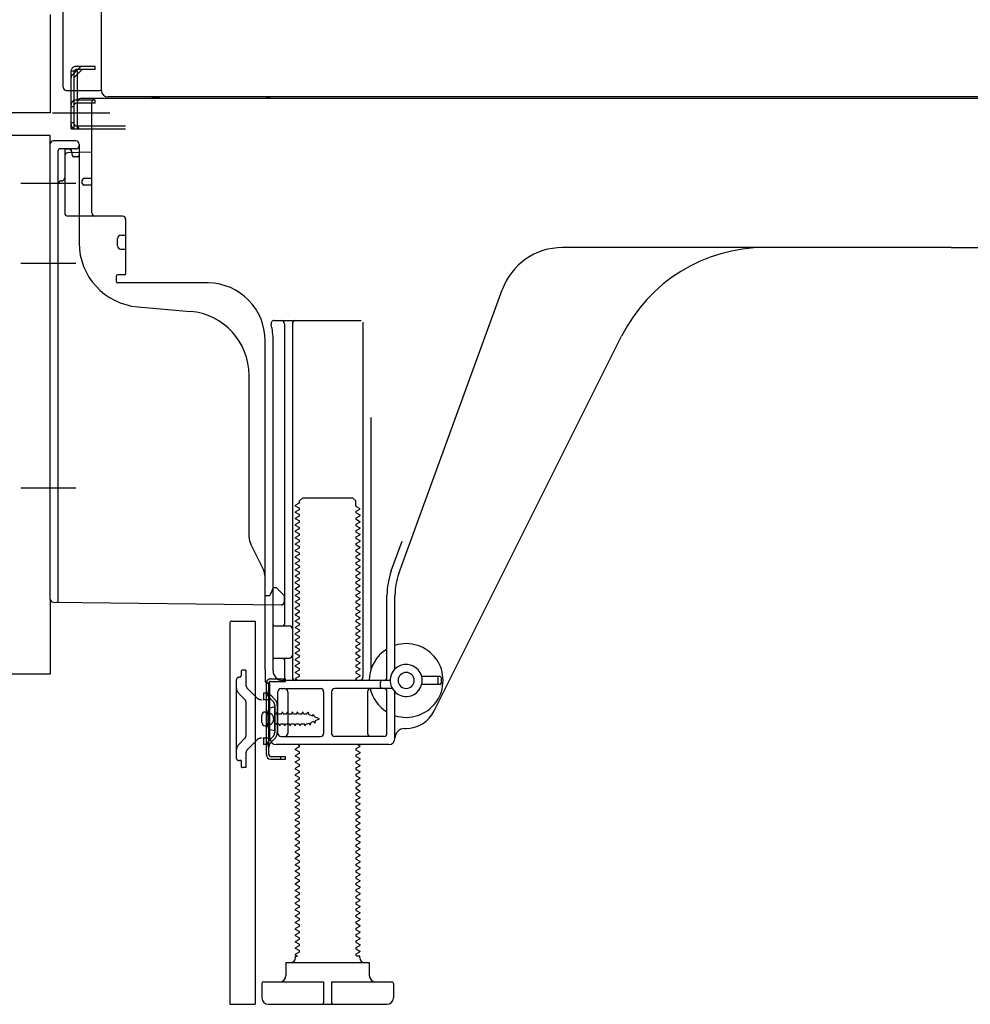
# Model space of a CAD drawing. Extents: x 27948 to 54421, y -33073 to -24203.
# Drawn here: x 36388 to 36684, y -31025 to -30718 of the extents above; entities that cross this region are included whole.
import ezdxf

# ---------------------------------------------------------------- set-up
doc = ezdxf.new("R2010")
doc.units = 0
doc.header["$LTSCALE"] = 50
doc.header["$MEASUREMENT"] = 0
for name, pattern in [('CENTERLINE', [30, 24, -1.5, 3, -1.5]), ('HIDDENNEW0', [4.5, 3, -1.5]), ('PHANTOM', [2.5, 1.25, -0.25, 0.25, -0.25, 0.25, -0.25])]:
    doc.linetypes.add(name, pattern=pattern)
doc.layers.add('150-機器', color=8, linetype='CONTINUOUS')

msp = doc.modelspace()

# ---------------------------------------------------------------- linework, layer by layer
at = {"layer": '150-機器', "color": 13, "linetype": 'Continuous'}
for p, q in [((36413.34, -30739.89), (36413.34, -30213.39)), ((36401.37, -30738.88), (36401.37, -30587.34)), ((36402.37, -30739.88), (36412.87, -30739.88)), ((36403.87, -30751.88), (36403.87, -30739.88)), ((36404.87, -30751.88), (36404.87, -30739.88)), ((36405.87, -30751.88), (36405.87, -30739.88)), ((36947.5, -30741.89), (36415.34, -30741.89)), ((36411.37, -30742.88), (36405.87, -30742.88)), ((36405.87, -30750.88), (36405.87, -30743.38)), ((36411.37, -30743.88), (36405.87, -30743.88)), ((36411.37, -30742.38), (36406.87, -30742.38)), ((36410.37, -30778.08), (36410.37, -30743.38)), ((36945.37, -30742.38), (36411.37, -30742.38)), ((36411.37, -30743.88), (36411.37, -30742.88)), ((36403.87, -30749.88), (36404.87, -30749.88)), ((36405.87, -30750.88), (36420.87, -30750.88)), ((36403.87, -30751.88), (36405.87, -30751.88)), ((36405.37, -30751.88), (36420.87, -30751.88)), ((36406.87, -30751.88), (36410.37, -30751.88)), ((36397.37, -30898.49), (36397.37, -30756.58)), ((36405.37, -30755.58), (36398.37, -30755.58)), ((36406.37, -30756.58), (36406.37, -30787.43)), ((36401.88, -30760.31), (36401.88, -30778.08)), ((36410.37, -30759.08), (36402.85, -30759.31)), ((36404.01, -30758.92), (36404.08, -30759.29)), ((36407.37, -30768.88), (36407.37, -30767.88)), ((36410.37, -30767.38), (36407.87, -30767.38)), ((36410.37, -30769.38), (36407.87, -30769.38)), ((36401.87, -30775.26), (36401.87, -30778.38)), ((36419.88, -30779.08), (36402.88, -30779.08)), ((36420.88, -30779.95), (36420.88, -30797.08)), ((36419.38, -30785.05), (36420.88, -30785.05)), ((36418.38, -30788.35), (36418.38, -30786.05)), ((36419.38, -30789.35), (36420.88, -30789.35)), ((36678.37, -30788.88), (36557.1, -30788.88)), ((36678.37, -30788.88), (36799.65, -30788.88)), ((36420.58, -30797.38), (36418.38, -30797.38)), ((36417.88, -30797.88), (36417.88, -30799.38)), ((36446.65, -30799.88), (36418.38, -30799.88)), ((36506.08, -30890.57), (36538.3, -30802.04)), ((36424.64, -30807.35), (36441.11, -30808.78)), ((36467.22, -30811.63), (36494.38, -30811.63)), ((36470.38, -30812.64), (36470.38, -30906.38)), ((36472.88, -30812.64), (36472.88, -30922.88)), ((36494.88, -30812.13), (36494.88, -30922.88)), ((36464.37, -30920.47), (36464.37, -30817.88)), ((36466.87, -30920.88), (36466.87, -30817.88)), ((36517.14, -30933.36), (36575.56, -30816.52)), ((36459.37, -30879.15), (36459.37, -30828.71)), ((36497.38, -30841.86), (36497.38, -30920.53)), ((36475.1, -30867.88), (36476.1, -30866.88)), ((36475.1, -30868.38), (36475.1, -30867.88)), ((36476.1, -30866.88), (36491.65, -30866.88)), ((36492.65, -30867.88), (36491.65, -30866.88)), ((36492.65, -30869.38), (36492.65, -30867.88)), ((36474.96, -30868.63), (36473.87, -30869.26)), ((36473.87, -30869.51), (36473.87, -30869.26)), ((36474.96, -30870.13), (36473.87, -30869.51)), ((36474.96, -30870.63), (36473.87, -30871.26)), ((36492.79, -30869.63), (36493.87, -30870.26)), ((36492.79, -30871.13), (36493.87, -30870.51)), ((36493.87, -30870.51), (36493.87, -30870.26)), ((36473.87, -30871.51), (36473.87, -30871.26)), ((36474.96, -30872.13), (36473.87, -30871.51)), ((36474.96, -30872.63), (36473.87, -30873.26)), ((36473.87, -30873.51), (36473.87, -30873.26)), ((36474.96, -30874.13), (36473.87, -30873.51)), ((36492.79, -30871.63), (36493.87, -30872.26)), ((36492.79, -30873.13), (36493.87, -30872.51)), ((36492.79, -30873.63), (36493.87, -30874.26)), ((36493.87, -30872.26), (36493.87, -30872.51)), ((36474.96, -30874.63), (36473.87, -30875.26)), ((36473.87, -30875.51), (36473.87, -30875.26)), ((36474.96, -30876.13), (36473.87, -30875.51)), ((36474.96, -30876.63), (36473.87, -30877.26)), ((36492.79, -30875.13), (36493.87, -30874.51)), ((36492.79, -30875.63), (36493.87, -30876.26)), ((36492.79, -30877.13), (36493.87, -30876.51)), ((36493.87, -30874.26), (36493.87, -30874.51)), ((36493.87, -30876.26), (36493.87, -30876.51)), ((36473.87, -30877.51), (36473.87, -30877.26)), ((36474.96, -30878.13), (36473.87, -30877.51)), ((36474.96, -30878.63), (36473.87, -30879.26)), ((36473.87, -30879.51), (36473.87, -30879.26)), ((36474.96, -30880.13), (36473.87, -30879.51)), ((36492.79, -30877.63), (36493.87, -30878.26)), ((36492.79, -30879.13), (36493.87, -30878.51)), ((36492.79, -30879.63), (36493.87, -30880.26)), ((36493.87, -30878.26), (36493.87, -30878.51)), ((36493.87, -30880.26), (36493.87, -30880.51)), ((36463.85, -30889.28), (36459.9, -30881.39)), ((36474.96, -30880.63), (36473.87, -30881.26)), ((36473.87, -30881.51), (36473.87, -30881.26)), ((36474.96, -30882.13), (36473.87, -30881.51)), ((36474.96, -30882.63), (36473.87, -30883.26)), ((36473.87, -30883.51), (36473.87, -30883.26)), ((36492.79, -30881.13), (36493.87, -30880.51)), ((36492.79, -30881.63), (36493.87, -30882.26)), ((36492.79, -30883.13), (36493.87, -30882.51)), ((36493.87, -30882.26), (36493.87, -30882.51)), ((36503.73, -30889.72), (36507.12, -30880.39)), ((36474.96, -30884.13), (36473.87, -30883.51)), ((36474.96, -30884.63), (36473.87, -30885.26)), ((36473.87, -30885.51), (36473.87, -30885.26)), ((36474.96, -30886.13), (36473.87, -30885.51)), ((36492.79, -30883.63), (36493.87, -30884.26)), ((36492.79, -30885.13), (36493.87, -30884.51)), ((36492.79, -30885.63), (36493.87, -30886.26)), ((36493.87, -30884.26), (36493.87, -30884.51)), ((36493.87, -30886.26), (36493.87, -30886.51)), ((36474.96, -30886.63), (36473.87, -30887.26)), ((36473.87, -30887.51), (36473.87, -30887.26)), ((36474.96, -30888.13), (36473.87, -30887.51)), ((36474.96, -30888.63), (36473.87, -30889.26)), ((36473.87, -30889.51), (36473.87, -30889.26)), ((36474.96, -30890.13), (36473.87, -30889.51)), ((36492.79, -30887.13), (36493.87, -30886.51)), ((36492.79, -30887.63), (36493.87, -30888.26)), ((36492.79, -30889.13), (36493.87, -30888.51)), ((36493.87, -30888.26), (36493.87, -30888.51)), ((36464.37, -30897.38), (36464.37, -30891.52)), ((36474.96, -30890.63), (36473.87, -30891.26)), ((36473.87, -30891.51), (36473.87, -30891.26)), ((36474.96, -30892.13), (36473.87, -30891.51)), ((36492.79, -30889.63), (36493.87, -30890.26)), ((36492.79, -30891.13), (36493.87, -30890.51)), ((36492.79, -30891.63), (36493.87, -30892.26)), ((36492.79, -30893.13), (36493.87, -30892.51)), ((36493.87, -30890.26), (36493.87, -30890.51)), ((36493.87, -30892.26), (36493.87, -30892.51)), ((36466.87, -30894.88), (36466.33, -30896.24)), ((36466.87, -30894.88), (36467.87, -30894.88)), ((36467.87, -30894.88), (36470.37, -30897.38)), ((36474.96, -30892.63), (36473.87, -30893.26)), ((36473.87, -30893.51), (36473.87, -30893.26)), ((36474.96, -30894.13), (36473.87, -30893.51)), ((36474.96, -30894.63), (36473.87, -30895.26)), ((36473.87, -30895.51), (36473.87, -30895.26)), ((36474.96, -30896.13), (36473.87, -30895.51)), ((36492.79, -30893.63), (36493.87, -30894.26)), ((36492.79, -30895.13), (36493.87, -30894.51)), ((36492.79, -30895.63), (36493.87, -30896.26)), ((36493.87, -30894.26), (36493.87, -30894.51)), ((36464.37, -30897.38), (36465.87, -30897.38)), ((36466.33, -30896.24), (36465.87, -30897.38)), ((36470.37, -30897.38), (36470.37, -30899.32)), ((36474.96, -30896.63), (36473.87, -30897.26)), ((36473.87, -30897.51), (36473.87, -30897.26)), ((36474.96, -30898.13), (36473.87, -30897.51)), ((36474.96, -30898.63), (36473.87, -30899.26)), ((36492.79, -30897.13), (36493.87, -30896.51)), ((36492.79, -30897.63), (36493.87, -30898.26)), ((36492.79, -30899.13), (36493.87, -30898.51)), ((36493.87, -30896.26), (36493.87, -30896.51)), ((36493.87, -30898.26), (36493.87, -30898.51)), ((36502.38, -30922.88), (36502.38, -30897.41)), ((36504.88, -30920.31), (36504.88, -30897.41)), ((36398.36, -30899.49), (36469.36, -30900.32)), ((36473.87, -30899.51), (36473.87, -30899.26)), ((36474.96, -30900.13), (36473.87, -30899.51)), ((36474.96, -30900.63), (36473.87, -30901.26)), ((36473.87, -30901.51), (36473.87, -30901.26)), ((36474.96, -30902.13), (36473.87, -30901.51)), ((36492.79, -30899.63), (36493.87, -30900.26)), ((36492.79, -30901.13), (36493.87, -30900.51)), ((36492.79, -30901.63), (36493.87, -30902.26)), ((36493.87, -30900.26), (36493.87, -30900.51)), ((36474.96, -30902.63), (36473.87, -30903.26)), ((36473.87, -30903.51), (36473.87, -30903.26)), ((36474.96, -30904.13), (36473.87, -30903.51)), ((36474.96, -30904.63), (36473.87, -30905.26)), ((36492.79, -30903.13), (36493.87, -30902.51)), ((36492.79, -30903.63), (36493.87, -30904.26)), ((36492.79, -30905.13), (36493.87, -30904.51)), ((36493.87, -30902.26), (36493.87, -30902.51)), ((36493.87, -30904.26), (36493.87, -30904.51)), ((36453.37, -30905.88), (36453.37, -31024.88)), ((36453.87, -30905.38), (36461.27, -30905.38)), ((36461.27, -30905.38), (36461.27, -31024.88)), ((36467.37, -30906.88), (36471.88, -30906.88)), ((36473.87, -30905.51), (36473.87, -30905.26)), ((36474.96, -30906.13), (36473.87, -30905.51)), ((36474.96, -30906.63), (36473.87, -30907.26)), ((36473.87, -30907.51), (36473.87, -30907.26)), ((36474.96, -30908.13), (36473.87, -30907.51)), ((36492.79, -30905.63), (36493.87, -30906.26)), ((36492.79, -30907.13), (36493.87, -30906.51)), ((36492.79, -30907.63), (36493.87, -30908.26)), ((36493.87, -30906.26), (36493.87, -30906.51)), ((36466.87, -30913.88), (36466.87, -30909.88)), ((36474.96, -30908.63), (36473.87, -30909.26)), ((36473.87, -30909.51), (36473.87, -30909.26)), ((36474.96, -30910.13), (36473.87, -30909.51)), ((36474.96, -30910.63), (36473.87, -30911.26)), ((36492.79, -30909.13), (36493.87, -30908.51)), ((36492.79, -30909.63), (36493.87, -30910.26)), ((36492.79, -30911.13), (36493.87, -30910.51)), ((36493.87, -30908.26), (36493.87, -30908.51)), ((36493.87, -30910.26), (36493.87, -30910.51)), ((36473.87, -30911.51), (36473.87, -30911.26)), ((36474.96, -30912.13), (36473.87, -30911.51)), ((36474.96, -30912.63), (36473.87, -30913.26)), ((36473.87, -30913.51), (36473.87, -30913.26)), ((36474.96, -30914.13), (36473.87, -30913.51)), ((36492.79, -30911.63), (36493.87, -30912.26)), ((36492.79, -30913.13), (36493.87, -30912.51)), ((36492.79, -30913.63), (36493.87, -30914.26)), ((36493.87, -30912.26), (36493.87, -30912.51)), ((36467.37, -30916.88), (36471.88, -30916.88)), ((36474.96, -30914.63), (36473.87, -30915.26)), ((36473.87, -30915.51), (36473.87, -30915.26)), ((36474.96, -30916.13), (36473.87, -30915.51)), ((36474.96, -30916.63), (36473.87, -30917.26)), ((36492.79, -30915.13), (36493.87, -30914.51)), ((36492.79, -30915.63), (36493.87, -30916.26)), ((36492.79, -30917.13), (36493.87, -30916.51)), ((36493.87, -30914.26), (36493.87, -30914.51)), ((36493.87, -30916.26), (36493.87, -30916.51)), ((36470.38, -30917.38), (36470.38, -30923.38)), ((36473.87, -30917.51), (36473.87, -30917.26)), ((36474.96, -30918.13), (36473.87, -30917.51)), ((36474.96, -30918.63), (36473.87, -30919.26)), ((36473.87, -30919.51), (36473.87, -30919.26)), ((36474.96, -30920.13), (36473.87, -30919.51)), ((36492.79, -30917.63), (36493.87, -30918.26)), ((36492.79, -30919.13), (36493.87, -30918.51)), ((36492.79, -30919.63), (36493.87, -30920.26)), ((36493.87, -30918.26), (36493.87, -30918.51)), ((36464.37, -30920.47), (36464.37, -30924.08)), ((36474.96, -30920.63), (36473.87, -30921.26)), ((36473.87, -30921.51), (36473.87, -30921.26)), ((36474.96, -30922.13), (36473.87, -30921.51)), ((36474.96, -30922.63), (36473.87, -30923.26)), ((36473.87, -30923.51), (36473.87, -30923.26)), ((36492.79, -30921.13), (36493.87, -30920.51)), ((36492.79, -30921.63), (36493.87, -30922.26)), ((36492.79, -30923.13), (36493.87, -30922.51)), ((36493.87, -30920.26), (36493.87, -30920.51)), ((36493.87, -30922.26), (36493.87, -30922.51)), ((36518.87, -30922.63), (36513.22, -30922.63)), ((36518.37, -30924.63), (36518.37, -30923.13)), ((36519.37, -30924.63), (36519.37, -30923.13)), ((36464.77, -30947.08), (36464.77, -30924.68)), ((36464.77, -30924.68), (36465.57, -30924.68)), ((36464.87, -30924.58), (36465.37, -30924.58)), ((36465.57, -30927.04), (36465.57, -30924.68)), ((36465.87, -30941.88), (36465.87, -30925.08)), ((36469.37, -30926.38), (36481.63, -30926.38)), ((36503.37, -30923.88), (36469.87, -30923.88)), ((36474.52, -30923.88), (36473.87, -30923.51)), ((36504.04, -30926.38), (36486.13, -30926.38)), ((36492.79, -30923.63), (36493.23, -30923.88)), ((36500.37, -30925.88), (36500.37, -30924.38)), ((36518.87, -30925.13), (36513.22, -30925.13)), ((36465.57, -30944.73), (36465.57, -30927.04)), ((36468.37, -30940.38), (36468.37, -30927.38)), ((36471.45, -30927.38), (36471.45, -30940.38)), ((36482.63, -30927.38), (36482.63, -30940.38)), ((36485.13, -30927.38), (36485.13, -30940.38)), ((36496.31, -30927.38), (36496.31, -30940.38)), ((36502.38, -30940.38), (36502.38, -30927.38)), ((36504.88, -30941.88), (36504.88, -30927.46)), ((36467.37, -30932.13), (36465.42, -30932.63)), ((36467.37, -30939.63), (36467.37, -30932.13)), ((36463.37, -30937.03), (36463.37, -30934.73)), ((36464.37, -30933.73), (36465.87, -30933.73)), ((36464.37, -30938.03), (36465.87, -30938.03)), ((36467.37, -30939.63), (36465.42, -30939.13)), ((36469.37, -30941.38), (36481.63, -30941.38)), ((36501.38, -30941.38), (36486.13, -30941.38)), ((36507.88, -30938.88), (36508.37, -30938.88)), ((36465.57, -30947.08), (36465.57, -30944.73)), ((36502.88, -30943.88), (36467.87, -30943.88)), ((36474.96, -30944.63), (36473.87, -30945.26)), ((36474.96, -30944.13), (36474.52, -30943.88)), ((36492.79, -30945.13), (36493.87, -30944.51)), ((36493.23, -30943.88), (36493.87, -30944.26)), ((36493.87, -30944.26), (36493.87, -30944.51)), ((36466.07, -30947.58), (36470.77, -30947.58)), ((36469.27, -30948.38), (36469.27, -30947.58)), ((36470.77, -30948.38), (36470.77, -30947.58)), ((36473.87, -30945.51), (36473.87, -30945.26)), ((36474.96, -30946.13), (36473.87, -30945.51)), ((36474.96, -30946.63), (36473.87, -30947.26)), ((36473.87, -30947.51), (36473.87, -30947.26)), ((36474.96, -30948.13), (36473.87, -30947.51)), ((36492.79, -30945.63), (36493.87, -30946.26)), ((36492.79, -30947.13), (36493.87, -30946.51)), ((36492.79, -30947.63), (36493.87, -30948.26)), ((36493.87, -30946.26), (36493.87, -30946.51)), ((36466.07, -30948.38), (36470.77, -30948.38)), ((36474.96, -30948.63), (36473.87, -30949.26)), ((36473.87, -30949.51), (36473.87, -30949.26)), ((36474.96, -30950.13), (36473.87, -30949.51)), ((36474.96, -30950.63), (36473.87, -30951.26)), ((36492.79, -30949.13), (36493.87, -30948.51)), ((36492.79, -30949.63), (36493.87, -30950.26)), ((36492.79, -30951.13), (36493.87, -30950.51)), ((36493.87, -30948.26), (36493.87, -30948.51)), ((36493.87, -30950.26), (36493.87, -30950.51)), ((36473.87, -30951.51), (36473.87, -30951.26)), ((36474.96, -30952.13), (36473.87, -30951.51)), ((36474.96, -30952.63), (36473.87, -30953.26)), ((36473.87, -30953.51), (36473.87, -30953.26)), ((36474.96, -30954.13), (36473.87, -30953.51)), ((36492.79, -30951.63), (36493.87, -30952.26)), ((36492.79, -30953.13), (36493.87, -30952.51)), ((36492.79, -30953.63), (36493.87, -30954.26)), ((36493.87, -30952.26), (36493.87, -30952.51)), ((36474.96, -30954.63), (36473.87, -30955.26)), ((36473.87, -30955.51), (36473.87, -30955.26)), ((36474.96, -30956.13), (36473.87, -30955.51)), ((36474.96, -30956.63), (36473.87, -30957.26)), ((36492.79, -30955.13), (36493.87, -30954.51)), ((36492.79, -30955.63), (36493.87, -30956.26)), ((36492.79, -30957.13), (36493.87, -30956.51)), ((36493.87, -30954.26), (36493.87, -30954.51)), ((36493.87, -30956.26), (36493.87, -30956.51)), ((36473.87, -30957.51), (36473.87, -30957.26)), ((36474.96, -30958.13), (36473.87, -30957.51)), ((36474.96, -30958.63), (36473.87, -30959.26)), ((36473.87, -30959.51), (36473.87, -30959.26)), ((36474.96, -30960.13), (36473.87, -30959.51)), ((36492.79, -30957.63), (36493.87, -30958.26)), ((36492.79, -30959.13), (36493.87, -30958.51)), ((36492.79, -30959.63), (36493.87, -30960.26)), ((36493.87, -30958.26), (36493.87, -30958.51)), ((36474.96, -30960.63), (36473.87, -30961.26)), ((36473.87, -30961.51), (36473.87, -30961.26)), ((36474.96, -30962.13), (36473.87, -30961.51)), ((36474.96, -30962.63), (36473.87, -30963.26)), ((36492.79, -30961.13), (36493.87, -30960.51)), ((36492.79, -30961.63), (36493.87, -30962.26)), ((36492.79, -30963.13), (36493.87, -30962.51)), ((36493.87, -30960.26), (36493.87, -30960.51)), ((36493.87, -30962.26), (36493.87, -30962.51)), ((36473.87, -30963.51), (36473.87, -30963.26)), ((36474.96, -30964.13), (36473.87, -30963.51)), ((36474.96, -30964.63), (36473.87, -30965.26)), ((36473.87, -30965.51), (36473.87, -30965.26)), ((36474.96, -30966.13), (36473.87, -30965.51)), ((36492.79, -30963.63), (36493.87, -30964.26)), ((36492.79, -30965.13), (36493.87, -30964.51)), ((36492.79, -30965.63), (36493.87, -30966.26)), ((36493.87, -30964.26), (36493.87, -30964.51)), ((36493.87, -30966.26), (36493.87, -30966.51)), ((36474.96, -30966.63), (36473.87, -30967.26)), ((36473.87, -30967.51), (36473.87, -30967.26)), ((36474.96, -30968.13), (36473.87, -30967.51)), ((36474.96, -30968.63), (36473.87, -30969.26)), ((36473.87, -30969.51), (36473.87, -30969.26)), ((36492.79, -30967.13), (36493.87, -30966.51)), ((36492.79, -30967.63), (36493.87, -30968.26)), ((36492.79, -30969.13), (36493.87, -30968.51)), ((36493.87, -30968.26), (36493.87, -30968.51)), ((36474.96, -30970.13), (36473.87, -30969.51)), ((36474.96, -30970.63), (36473.87, -30971.26)), ((36473.87, -30971.51), (36473.87, -30971.26)), ((36474.96, -30972.13), (36473.87, -30971.51)), ((36492.79, -30969.63), (36493.87, -30970.26)), ((36492.79, -30971.13), (36493.87, -30970.51)), ((36492.79, -30971.63), (36493.87, -30972.26)), ((36493.87, -30970.26), (36493.87, -30970.51)), ((36493.87, -30972.26), (36493.87, -30972.51)), ((36474.96, -30972.63), (36473.87, -30973.26)), ((36473.87, -30973.51), (36473.87, -30973.26)), ((36474.96, -30974.13), (36473.87, -30973.51)), ((36474.96, -30974.63), (36473.87, -30975.26)), ((36473.87, -30975.51), (36473.87, -30975.26)), ((36474.96, -30976.13), (36473.87, -30975.51)), ((36492.79, -30973.13), (36493.87, -30972.51)), ((36492.79, -30973.63), (36493.87, -30974.26)), ((36492.79, -30975.13), (36493.87, -30974.51)), ((36493.87, -30974.26), (36493.87, -30974.51)), ((36474.96, -30976.63), (36473.87, -30977.26)), ((36473.87, -30977.51), (36473.87, -30977.26)), ((36474.96, -30978.13), (36473.87, -30977.51)), ((36492.79, -30975.63), (36493.87, -30976.26)), ((36492.79, -30977.13), (36493.87, -30976.51)), ((36492.79, -30977.63), (36493.87, -30978.26)), ((36492.79, -30979.13), (36493.87, -30978.51)), ((36493.87, -30976.26), (36493.87, -30976.51)), ((36493.87, -30978.26), (36493.87, -30978.51)), ((36474.96, -30978.63), (36473.87, -30979.26)), ((36473.87, -30979.51), (36473.87, -30979.26)), ((36474.96, -30980.13), (36473.87, -30979.51)), ((36474.96, -30980.63), (36473.87, -30981.26)), ((36473.87, -30981.51), (36473.87, -30981.26)), ((36474.96, -30982.13), (36473.87, -30981.51)), ((36492.79, -30979.63), (36493.87, -30980.26)), ((36492.79, -30981.13), (36493.87, -30980.51)), ((36492.79, -30981.63), (36493.87, -30982.26)), ((36493.87, -30980.26), (36493.87, -30980.51)), ((36474.96, -30982.63), (36473.87, -30983.26)), ((36473.87, -30983.51), (36473.87, -30983.26)), ((36474.96, -30984.13), (36473.87, -30983.51)), ((36474.96, -30984.63), (36473.87, -30985.26)), ((36492.79, -30983.13), (36493.87, -30982.51)), ((36492.79, -30983.63), (36493.87, -30984.26)), ((36492.79, -30985.13), (36493.87, -30984.51)), ((36493.87, -30982.26), (36493.87, -30982.51)), ((36493.87, -30984.26), (36493.87, -30984.51)), ((36473.87, -30985.51), (36473.87, -30985.26)), ((36474.96, -30986.13), (36473.87, -30985.51)), ((36474.96, -30986.63), (36473.87, -30987.26)), ((36473.87, -30987.51), (36473.87, -30987.26)), ((36474.96, -30988.13), (36473.87, -30987.51)), ((36492.79, -30985.63), (36493.87, -30986.26)), ((36492.79, -30987.13), (36493.87, -30986.51)), ((36492.79, -30987.63), (36493.87, -30988.26)), ((36493.87, -30986.26), (36493.87, -30986.51)), ((36474.96, -30988.63), (36473.87, -30989.26)), ((36473.87, -30989.51), (36473.87, -30989.26)), ((36474.96, -30990.13), (36473.87, -30989.51)), ((36474.96, -30990.63), (36473.87, -30991.26)), ((36492.79, -30989.13), (36493.87, -30988.51)), ((36492.79, -30989.63), (36493.87, -30990.26)), ((36492.79, -30991.13), (36493.87, -30990.51)), ((36493.87, -30988.26), (36493.87, -30988.51)), ((36493.87, -30990.26), (36493.87, -30990.51)), ((36473.87, -30991.51), (36473.87, -30991.26)), ((36474.96, -30992.13), (36473.87, -30991.51)), ((36474.96, -30992.63), (36473.87, -30993.26)), ((36473.87, -30993.51), (36473.87, -30993.26)), ((36474.96, -30994.13), (36473.87, -30993.51)), ((36492.79, -30991.63), (36493.87, -30992.26)), ((36492.79, -30993.13), (36493.87, -30992.51)), ((36492.79, -30993.63), (36493.87, -30994.26)), ((36493.87, -30992.26), (36493.87, -30992.51)), ((36474.96, -30994.63), (36473.87, -30995.26)), ((36473.87, -30995.51), (36473.87, -30995.26)), ((36474.96, -30996.13), (36473.87, -30995.51)), ((36474.96, -30996.63), (36473.87, -30997.26)), ((36492.79, -30995.13), (36493.87, -30994.51)), ((36492.79, -30995.63), (36493.87, -30996.26)), ((36492.79, -30997.13), (36493.87, -30996.51)), ((36493.87, -30994.26), (36493.87, -30994.51)), ((36493.87, -30996.26), (36493.87, -30996.51)), ((36473.87, -30997.51), (36473.87, -30997.26)), ((36474.96, -30998.13), (36473.87, -30997.51)), ((36474.96, -30998.63), (36473.87, -30999.26)), ((36473.87, -30999.51), (36473.87, -30999.26)), ((36474.96, -31000.13), (36473.87, -30999.51)), ((36492.79, -30997.63), (36493.87, -30998.26)), ((36492.79, -30999.13), (36493.87, -30998.51)), ((36492.79, -30999.63), (36493.87, -31000.26)), ((36493.87, -30998.26), (36493.87, -30998.51)), ((36474.96, -31000.63), (36473.87, -31001.26)), ((36473.87, -31001.51), (36473.87, -31001.26)), ((36474.96, -31002.13), (36473.87, -31001.51)), ((36474.96, -31002.63), (36473.87, -31003.26)), ((36492.79, -31001.13), (36493.87, -31000.51)), ((36492.79, -31001.63), (36493.87, -31002.26)), ((36492.79, -31003.13), (36493.87, -31002.51)), ((36493.87, -31000.26), (36493.87, -31000.51)), ((36493.87, -31002.26), (36493.87, -31002.51)), ((36473.87, -31003.51), (36473.87, -31003.26)), ((36474.96, -31004.13), (36473.87, -31003.51)), ((36474.96, -31004.63), (36473.87, -31005.26)), ((36473.87, -31005.51), (36473.87, -31005.26)), ((36474.96, -31006.13), (36473.87, -31005.51)), ((36492.79, -31003.63), (36493.87, -31004.26)), ((36492.79, -31005.13), (36493.87, -31004.51)), ((36492.79, -31005.63), (36493.87, -31006.26)), ((36493.87, -31004.26), (36493.87, -31004.51)), ((36474.96, -31006.63), (36473.87, -31007.26)), ((36473.87, -31007.51), (36473.87, -31007.26)), ((36474.96, -31008.13), (36473.87, -31007.51)), ((36474.96, -31008.63), (36473.87, -31009.26)), ((36473.87, -31009.51), (36473.87, -31009.26)), ((36492.79, -31007.13), (36493.87, -31006.51)), ((36492.79, -31007.63), (36493.87, -31008.26)), ((36492.79, -31009.13), (36493.87, -31008.51)), ((36493.87, -31006.26), (36493.87, -31006.51)), ((36493.87, -31008.26), (36493.87, -31008.51)), ((36470.87, -31011.88), (36496.87, -31011.88)), ((36470.87, -31011.88), (36470.87, -31015.88)), ((36474.52, -31009.88), (36473.87, -31009.51)), ((36473.87, -31010.38), (36473.87, -31009.88)), ((36473.87, -31009.88), (36474.52, -31009.88)), ((36492.79, -31009.63), (36493.22, -31009.88)), ((36493.87, -31009.88), (36493.22, -31009.88)), ((36493.87, -31010.38), (36493.87, -31009.88)), ((36496.87, -31011.88), (36496.87, -31015.88)), ((36463.37, -31018.38), (36463.37, -31022.88)), ((36463.87, -31017.88), (36482.62, -31017.88)), ((36482.62, -31017.88), (36482.62, -31024.38)), ((36485.12, -31017.88), (36485.12, -31024.38)), ((36485.12, -31017.88), (36503.87, -31017.88)), ((36504.37, -31018.38), (36504.37, -31022.88)), ((36453.37, -31024.88), (36461.27, -31024.88)), ((36465.37, -31024.88), (36502.37, -31024.88))]:
    msp.add_line(p, q, dxfattribs=at)
at = {"layer": '150-機器', "color": 13, "linetype": 'PHANTOM'}
for p, q in [((36397.37, -30716.18), (36397.37, -30746.88)), ((36397.37, -30746.88), (36379.37, -30746.88)), ((36397.37, -30753.88), (36379.37, -30753.88)), ((36397.37, -30756.58), (36397.37, -30753.88)), ((36397.37, -30898.49), (36397.37, -30921.88)), ((36397.37, -30921.88), (36379.37, -30921.88))]:
    msp.add_line(p, q, dxfattribs=at)
at = {"layer": '150-機器', "color": 13, "linetype": 'HIDDENNEW0'}
for p, q in [((36404.17, -30735.09), (36406.58, -30732.68)), ((36411.37, -30732.38), (36405.37, -30732.38)), ((36411.37, -30733.38), (36411.37, -30732.38)), ((36405.87, -30733.88), (36403.87, -30733.88)), ((36403.87, -30739.88), (36403.87, -30733.88)), ((36404.87, -30735.8), (36407.29, -30733.38)), ((36404.87, -30739.88), (36404.87, -30733.88)), ((36411.37, -30733.38), (36405.37, -30733.38)), ((36405.87, -30734.8), (36405.87, -30733.88)), ((36405.87, -30739.88), (36405.87, -30734.8)), ((36403.87, -30744.88), (36404.87, -30744.88)), ((36405.87, -30742.88), (36405.37, -30742.88)), ((36405.87, -30743.88), (36405.37, -30743.88)), ((36405.37, -30750.88), (36405.87, -30750.88)), ((36399.87, -30882.98), (36399.87, -30758.58)), ((36405.37, -30758.08), (36400.37, -30758.08)), ((36401.87, -30758.58), (36401.87, -30767.08)), ((36401.88, -30758.58), (36401.88, -30760.31)), ((36402.38, -30758.08), (36403.03, -30758.08)), ((36404.29, -30760.18), (36403.96, -30758.49)), ((36405.87, -30760.58), (36404.78, -30760.58)), ((36399.87, -30899), (36399.87, -30882.98)), ((36456.87, -30921.18), (36456.87, -30922.38)), ((36458.37, -30920.68), (36457.37, -30920.68)), ((36458.37, -30920.68), (36458.37, -30925.06)), ((36455.37, -30923.88), (36455.37, -30947.88)), ((36466.07, -30923.38), (36470.77, -30923.38)), ((36466.07, -30924.18), (36470.77, -30924.18)), ((36470.77, -30924.18), (36470.77, -30923.38)), ((36458.08, -30929.84), (36456.25, -30928.01)), ((36461.78, -30929.3), (36458.96, -30926.48)), ((36465.87, -30927.88), (36463.87, -30927.88)), ((36463.87, -30927.88), (36463.87, -30929.88)), ((36466.79, -30930.3), (36465.65, -30929.16)), ((36467.35, -30929.73), (36466.22, -30928.6)), ((36458.37, -30930.55), (36458.37, -30941.22)), ((36463.87, -30929.88), (36463.7, -30929.88)), ((36465.87, -30929.88), (36463.87, -30929.88)), ((36467.37, -30931.71), (36467.37, -30940.06)), ((36468.17, -30931.6), (36468.17, -30940.06)), ((36465.13, -30933.63), (36466.03, -30934.14)), ((36467.87, -30934.33), (36467.9, -30934.33)), ((36467.9, -30934.33), (36468.17, -30933.68)), ((36468.44, -30934.33), (36468.17, -30933.68)), ((36468.44, -30934.33), (36469.49, -30934.33)), ((36469.49, -30934.33), (36469.76, -30933.68)), ((36470.03, -30934.33), (36469.76, -30933.68)), ((36470.03, -30934.33), (36471.07, -30934.33)), ((36471.07, -30934.33), (36471.34, -30933.68)), ((36471.61, -30934.33), (36471.34, -30933.68)), ((36471.61, -30934.33), (36472.66, -30934.33)), ((36472.66, -30934.33), (36472.93, -30933.68)), ((36473.2, -30934.33), (36472.93, -30933.68)), ((36473.2, -30934.33), (36474.25, -30934.33)), ((36474.25, -30934.33), (36474.52, -30933.68)), ((36474.79, -30934.33), (36474.52, -30933.68)), ((36474.79, -30934.33), (36475.84, -30934.33)), ((36475.84, -30934.33), (36476.11, -30933.68)), ((36476.38, -30934.33), (36476.11, -30933.68)), ((36476.38, -30934.33), (36477.42, -30934.33)), ((36477.42, -30934.33), (36477.69, -30933.68)), ((36477.69, -30933.68), (36478, -30934.49)), ((36479.18, -30934.97), (36478, -30934.49)), ((36479.18, -30934.97), (36479.4, -30934.36)), ((36479.4, -30934.36), (36479.78, -30935.22)), ((36481.37, -30935.88), (36479.78, -30935.22)), ((36466.03, -30937.63), (36465.13, -30938.13)), ((36467.87, -30937.43), (36468.69, -30937.43)), ((36468.96, -30938.08), (36468.69, -30937.43)), ((36468.96, -30938.08), (36469.23, -30937.43)), ((36469.23, -30937.43), (36470.28, -30937.43)), ((36470.55, -30938.08), (36470.28, -30937.43)), ((36470.55, -30938.08), (36470.82, -30937.43)), ((36470.82, -30937.43), (36471.87, -30937.43)), ((36472.14, -30938.08), (36471.87, -30937.43)), ((36472.14, -30938.08), (36472.41, -30937.43)), ((36472.41, -30937.43), (36473.46, -30937.43)), ((36473.72, -30938.08), (36473.46, -30937.43)), ((36473.72, -30938.08), (36473.99, -30937.43)), ((36473.99, -30937.43), (36475.04, -30937.43)), ((36475.31, -30938.08), (36475.04, -30937.43)), ((36475.31, -30938.08), (36475.58, -30937.43)), ((36475.58, -30937.43), (36476.63, -30937.43)), ((36476.9, -30938.08), (36476.63, -30937.43)), ((36476.9, -30938.08), (36477.17, -30937.43)), ((36477.17, -30937.43), (36477.63, -30937.43)), ((36477.63, -30937.43), (36478.16, -30937.22)), ((36478.44, -30937.81), (36478.16, -30937.22)), ((36478.65, -30937.01), (36478.44, -30937.81)), ((36478.65, -30937.01), (36479.6, -30936.62)), ((36479.91, -30937.19), (36479.6, -30936.62)), ((36480.08, -30936.42), (36479.91, -30937.19)), ((36480.08, -30936.42), (36481.37, -30935.88)), ((36466.79, -30941.47), (36465.65, -30942.61)), ((36458.08, -30941.93), (36456.25, -30943.76)), ((36461.78, -30942.47), (36458.96, -30945.29)), ((36463.87, -30941.88), (36463.7, -30941.88)), ((36465.87, -30941.88), (36463.87, -30941.88)), ((36463.87, -30941.88), (36463.87, -30943.88)), ((36465.87, -30943.88), (36463.87, -30943.88)), ((36467.35, -30942.04), (36466.22, -30943.17)), ((36458.37, -30946.71), (36458.37, -30951.08)), ((36456.87, -30948.88), (36456.37, -30948.88)), ((36456.87, -30948.88), (36456.87, -30950.58)), ((36458.37, -30951.08), (36457.37, -30951.08))]:
    msp.add_line(p, q, dxfattribs=at)
at = {"layer": '150-機器', "color": 13, "linetype": 'CENTERLINE'}
for p, q in [((36398.04, -30746.88), (36412.44, -30746.88)), ((36408.74, -30746.88), (36415.94, -30746.88)), ((36405.37, -30768.88), (36388.18, -30768.88)), ((36405.37, -30793.88), (36388.18, -30793.88)), ((36405.37, -30863.88), (36388.18, -30863.88))]:
    msp.add_line(p, q, dxfattribs=at)
at = {"layer": '150-機器', "color": 13, "linetype": 'HIDDENNEW0'}
for centre, radius, start, end in [((36405.37, -30733.88), 1.5, 90.0006, 180.0003), ((36407.29, -30733.38), 1, 90.0003, 135.0001), ((36404.87, -30735.8), 1, 135.0001, 180.0004), ((36405.37, -30733.88), 0.5, 90.0006, 180.0003), ((36405.37, -30744.38), 1.5, 90, 180.0003), ((36405.37, -30744.38), 0.5, 90.0006, 180.0003), ((36405.37, -30750.38), 1.5, 180.0003, 270), ((36405.37, -30750.38), 0.5, 180.0003, 270), ((36405.37, -30757.08), 1, 270, 0), ((36400.37, -30758.58), 0.5, 90, 180), ((36402.37, -30758.58), 0.5, 90, 180), ((36402.38, -30758.58), 0.5, 90, 180), ((36403.46, -30758.58), 0.5, 11.3099, 90), ((36404.78, -30760.08), 0.5, 191.3099, 270), ((36405.87, -30760.08), 0.5, 270, 0), ((36400.87, -30769.08), 1, 90, 180), ((36400.87, -30767.08), 1, 270, 0), ((36399.37, -30899), 0.5, 269.3299, 0), ((36456.37, -30923.88), 1, 90, 180), ((36456.37, -30922.38), 0.5, 270, 360), ((36457.37, -30921.18), 0.5, 90, 180), ((36458.37, -30925.89), 3, 180, 225), ((36460.37, -30925.06), 2, 180, 225), ((36466.07, -30924.68), 1.3, 90, 180), ((36466.07, -30924.68), 0.5, 90, 180), ((36463.2, -30927.88), 2, 225, 270), ((36467.77, -30927.04), 3, 180, 225), ((36467.77, -30927.04), 2.2, 180, 225), ((36457.37, -30930.55), 1, 0, 45), ((36465.37, -30931.71), 2, 0, 45), ((36465.37, -30931.71), 2.8, 0, 45), ((36465.06, -30935.88), 2, 299.1245, 60.8752), ((36467.87, -30933.83), 0.5, 180, 270), ((36467.87, -30937.93), 0.5, 90, 180), ((36457.37, -30941.22), 1, 315, 360), ((36465.37, -30940.06), 2, 315, 0), ((36465.37, -30940.06), 2.8, 315, 0), ((36458.37, -30945.88), 3, 135, 180), ((36463.2, -30943.88), 2, 90, 135), ((36467.77, -30944.73), 3, 135, 180), ((36467.77, -30944.73), 2.2, 135, 180), ((36456.37, -30947.88), 1, 180, 270), ((36460.37, -30946.71), 2, 135, 180), ((36457.37, -30950.58), 0.5, 180, 270)]:
    msp.add_arc(centre, radius, start, end, dxfattribs=at)
at = {"layer": '150-機器', "color": 13, "linetype": 'Continuous'}
for centre, radius, start, end in [((36402.37, -30738.88), 1, 180, 270), ((36412.87, -30739.38), 0.5, 270, 360), ((36415.34, -30739.89), 2, 180, 270), ((36428.08, -30756.89), 15, 75.1653, 90.0004), ((36468.81, -30756.7), 15, 99.022, 107.3895), ((36406.87, -30743.38), 1, 90, 180), ((36411.37, -30743.38), 1, 90, 180), ((36406.87, -30750.88), 1, 180, 270), ((36398.37, -30756.58), 1, 90, 180), ((36405.37, -30756.58), 1, 0, 90), ((36402.88, -30760.31), 1, 91.7289, 179.9931), ((36403.03, -30759.08), 1, 9.4625, 90.0002), ((36407.87, -30767.88), 0.5, 90, 180), ((36407.87, -30768.88), 0.5, 180, 270), ((36402.88, -30778.08), 1, 180, 270), ((36411.37, -30778.08), 1, 180, 270), ((36419.88, -30780.08), 1, 0, 90), ((36419.38, -30786.05), 1, 90, 180), ((36426.38, -30787.43), 20, 180.0003, 265.0306), ((36419.38, -30788.35), 1, 180, 270), ((36557.1, -30808.88), 20, 90.0004, 160.0004), ((36620.28, -30838.88), 50, 90.0004, 153.4353), ((36418.38, -30797.88), 0.5, 90, 180), ((36420.58, -30797.08), 0.3, 270, 360), ((36418.38, -30799.38), 0.5, 180, 270), ((36446.38, -30817.88), 18, 359.9997, 89.1382), ((36439.37, -30828.71), 20, 0.0003, 85.0306), ((36467.22, -30812.64), 1, 90.0085, 194.1422), ((36469.38, -30812.64), 1, 0, 90), ((36473.88, -30812.64), 1, 90, 180), ((36446.38, -30817.88), 20.5, 359.9984, 14.1321), ((36474.81, -30868.39), 0.289, 300.0581, 0.0581), ((36474.81, -30870.38), 0.289, 300, 60), ((36492.94, -30869.38), 0.289, 180.0107, 240.0107), ((36474.81, -30872.38), 0.289, 300, 60), ((36474.81, -30874.38), 0.289, 300, 60), ((36492.94, -30871.38), 0.289, 120, 240), ((36492.94, -30873.38), 0.289, 120, 240), ((36474.81, -30876.38), 0.289, 300, 60), ((36492.94, -30875.38), 0.289, 120, 240), ((36492.94, -30877.38), 0.289, 120, 240), ((36464.38, -30879.15), 5, 180.0014, 206.5664), ((36474.81, -30878.38), 0.289, 300, 60), ((36474.81, -30880.38), 0.289, 300, 60), ((36492.94, -30879.38), 0.289, 120, 240), ((36474.81, -30882.38), 0.289, 300, 60), ((36492.94, -30881.38), 0.289, 120, 240), ((36492.94, -30883.38), 0.289, 120, 240), ((36474.81, -30884.38), 0.289, 300, 60), ((36474.81, -30886.38), 0.289, 300, 60), ((36492.94, -30885.38), 0.289, 120, 240), ((36459.37, -30891.52), 5, 0.0037, 26.5687), ((36474.81, -30888.38), 0.289, 300, 60), ((36492.94, -30887.38), 0.289, 120, 240), ((36492.94, -30889.38), 0.289, 120, 240), ((36474.81, -30890.38), 0.289, 300, 60), ((36474.81, -30892.38), 0.289, 300, 60), ((36492.94, -30891.38), 0.289, 120, 240), ((36524.88, -30897.41), 22.5, 160.001, 180.001), ((36524.88, -30897.41), 20, 160.0012, 180.0012), ((36474.81, -30894.38), 0.289, 300, 60), ((36492.94, -30893.38), 0.289, 120, 240), ((36492.94, -30895.38), 0.289, 120, 240), ((36398.37, -30898.49), 1, 180.0008, 269.3307), ((36474.81, -30896.38), 0.289, 300, 60), ((36474.81, -30898.38), 0.289, 300, 60), ((36492.94, -30897.38), 0.289, 120, 240), ((36469.37, -30899.32), 1, 269.2889, 0.005), ((36474.81, -30900.38), 0.289, 300, 60), ((36492.94, -30899.38), 0.289, 120, 240), ((36492.94, -30901.38), 0.289, 120, 240), ((36474.81, -30902.38), 0.289, 300, 60), ((36474.81, -30904.38), 0.289, 300, 60), ((36492.94, -30903.38), 0.289, 120, 240), ((36453.87, -30905.88), 0.5, 90, 180), ((36467.37, -30906.38), 0.5, 180, 270), ((36469.88, -30906.38), 0.5, 270, 360), ((36471.88, -30907.88), 1, 0, 90), ((36474.81, -30906.38), 0.289, 300, 60), ((36492.94, -30905.38), 0.289, 120, 240), ((36492.94, -30907.38), 0.289, 120, 240), ((36474.81, -30908.38), 0.289, 300, 60), ((36474.81, -30910.38), 0.289, 300, 60), ((36492.94, -30909.38), 0.289, 120, 240), ((36474.81, -30912.38), 0.289, 300, 60), ((36492.94, -30911.38), 0.289, 120, 240), ((36492.94, -30913.38), 0.289, 120, 240), ((36508.37, -30923.89), 11.5, 121.4467, 179.9992), ((36508.38, -30923.89), 11.5, 252.2824, 107.7176), ((36467.37, -30917.38), 0.5, 90, 180), ((36469.88, -30917.38), 0.5, 0, 90), ((36471.88, -30915.88), 1, 270, 360), ((36474.81, -30914.38), 0.289, 300, 60), ((36474.81, -30916.38), 0.289, 300, 60), ((36492.94, -30915.38), 0.289, 120, 240), ((36492.94, -30917.38), 0.289, 120, 240), ((36474.81, -30918.38), 0.289, 300, 60), ((36474.81, -30920.38), 0.289, 300, 60), ((36492.94, -30919.38), 0.289, 120, 240), ((36508.37, -30923.89), 5, 108.5516, 288.5516), ((36508.37, -30923.89), 5, 288.5516, 108.5516), ((36469.87, -30920.88), 3, 180, 270), ((36473.88, -30922.88), 1, 180, 270), ((36474.81, -30922.38), 0.289, 300, 60), ((36492.94, -30921.38), 0.289, 120, 240), ((36492.94, -30923.38), 0.289, 120, 240), ((36493.88, -30922.88), 1, 270, 360), ((36501.38, -30922.88), 1, 270, 360), ((36508.37, -30923.88), 2.5, 0, 180), ((36517.87, -30923.13), 0.5, 0, 90), ((36518.87, -30923.13), 0.5, 0, 90), ((36464.87, -30924.08), 0.5, 180, 270), ((36465.37, -30925.08), 0.5, 0, 90), ((36469.37, -30927.38), 1, 90, 180), ((36469.88, -30923.38), 0.5, 270, 360), ((36470.45, -30927.38), 1, 0, 90), ((36481.63, -30927.38), 1, 0, 90), ((36486.13, -30927.38), 1, 90, 180), ((36497.31, -30927.38), 1, 90, 180), ((36500.87, -30924.38), 0.5, 90, 180), ((36500.87, -30925.88), 0.5, 180, 270), ((36501.38, -30927.38), 1, 0, 90), ((36508.37, -30923.88), 2.5, 180, 0), ((36517.87, -30924.63), 0.5, 270, 360), ((36518.87, -30924.63), 0.5, 270, 360), ((36508.37, -30923.88), 11.5, 192.7287, 238.555), ((36464.37, -30934.73), 1, 90, 180), ((36474.87, -30935.88), 10, 161.0343, 198.9655), ((36508.19, -30928.88), 10, 269.9984, 333.4334), ((36464.37, -30937.03), 1, 180, 270), ((36469.37, -30940.38), 1, 180, 270), ((36470.45, -30940.38), 1, 270, 360), ((36481.63, -30940.38), 1, 270, 360), ((36486.13, -30940.38), 1, 180, 270), ((36497.31, -30940.38), 1, 180, 270), ((36501.38, -30940.38), 1, 270, 360), ((36507.88, -30941.88), 3, 90, 180), ((36467.87, -30941.88), 2, 180, 270), ((36474.81, -30944.38), 0.289, 300, 60), ((36502.88, -30941.88), 2, 270, 360), ((36466.07, -30947.08), 1.3, 180, 270), ((36466.07, -30947.08), 0.5, 180, 270), ((36474.81, -30946.38), 0.289, 300, 60), ((36492.94, -30945.38), 0.289, 120, 240), ((36492.94, -30947.38), 0.289, 120, 240), ((36474.81, -30948.38), 0.289, 300, 60), ((36474.81, -30950.38), 0.289, 300, 60), ((36492.94, -30949.38), 0.289, 120, 240), ((36474.81, -30952.38), 0.289, 300, 60), ((36492.94, -30951.38), 0.289, 120, 240), ((36492.94, -30953.38), 0.289, 120, 240), ((36474.81, -30954.38), 0.289, 300, 60), ((36474.81, -30956.38), 0.289, 300, 60), ((36492.94, -30955.38), 0.289, 120, 240), ((36474.81, -30958.38), 0.289, 300, 60), ((36474.81, -30960.38), 0.289, 300, 60), ((36492.94, -30957.38), 0.289, 120, 240), ((36492.94, -30959.38), 0.289, 120, 240), ((36474.81, -30962.38), 0.289, 300, 60), ((36492.94, -30961.38), 0.289, 120, 240), ((36492.94, -30963.38), 0.289, 120, 240), ((36474.81, -30964.38), 0.289, 300, 60), ((36474.81, -30966.38), 0.289, 300, 60), ((36492.94, -30965.38), 0.289, 120, 240), ((36474.81, -30968.38), 0.289, 300, 60), ((36492.94, -30967.38), 0.289, 120, 240), ((36492.94, -30969.38), 0.289, 120, 240), ((36474.81, -30970.38), 0.289, 300, 60), ((36474.81, -30972.38), 0.289, 300, 60), ((36492.94, -30971.38), 0.289, 120, 240), ((36474.81, -30974.38), 0.289, 300, 60), ((36492.94, -30973.38), 0.289, 120, 240), ((36492.94, -30975.38), 0.289, 120, 240), ((36474.81, -30976.38), 0.289, 300, 60), ((36474.81, -30978.38), 0.289, 300, 60), ((36492.94, -30977.38), 0.289, 120, 240), ((36474.81, -30980.38), 0.289, 300, 60), ((36492.94, -30979.38), 0.289, 120, 240), ((36492.94, -30981.38), 0.289, 120, 240), ((36474.81, -30982.38), 0.289, 300, 60), ((36474.81, -30984.38), 0.289, 300, 60), ((36492.94, -30983.38), 0.289, 120, 240), ((36474.81, -30986.38), 0.289, 300, 60), ((36492.94, -30985.38), 0.289, 120, 240), ((36492.94, -30987.38), 0.289, 120, 240), ((36474.81, -30988.38), 0.289, 300, 60), ((36474.81, -30990.38), 0.289, 300, 60), ((36492.94, -30989.38), 0.289, 120, 240), ((36474.81, -30992.38), 0.289, 300, 60), ((36492.94, -30991.38), 0.289, 120, 240), ((36492.94, -30993.38), 0.289, 120, 240), ((36474.81, -30994.38), 0.289, 300, 60), ((36474.81, -30996.38), 0.289, 300, 60), ((36492.94, -30995.38), 0.289, 120, 240), ((36474.81, -30998.38), 0.289, 300, 60), ((36492.94, -30997.38), 0.289, 120, 240), ((36492.94, -30999.38), 0.289, 120, 240), ((36474.81, -31000.38), 0.289, 300, 60), ((36474.81, -31002.38), 0.289, 300, 60), ((36492.94, -31001.38), 0.289, 120, 240), ((36492.94, -31003.38), 0.289, 120, 240), ((36474.81, -31004.38), 0.289, 300, 60), ((36474.81, -31006.38), 0.289, 300, 60), ((36492.94, -31005.38), 0.289, 120, 240), ((36474.81, -31008.38), 0.289, 300, 60), ((36492.94, -31007.38), 0.289, 120, 240), ((36492.94, -31009.38), 0.289, 120, 240), ((36472.37, -31010.38), 1.5, 270, 360), ((36495.37, -31010.38), 1.5, 180, 270), ((36463.87, -31018.38), 0.5, 90, 180), ((36468.87, -31015.88), 2, 270, 360), ((36498.87, -31015.88), 2, 180, 270), ((36503.87, -31018.38), 0.5, 0, 90), ((36465.37, -31022.88), 2, 180, 270), ((36482.12, -31024.38), 0.5, 270, 360), ((36485.62, -31024.38), 0.5, 180, 270), ((36502.37, -31022.88), 2, 270, 360)]:
    msp.add_arc(centre, radius, start, end, dxfattribs=at)
at = {"layer": '150-機器', "color": 13}
for p in [(36405.87, -30746.88), (36404.29, -30760.18), (36404.29, -30760.18), (36404.29, -30760.18)]:
    msp.add_point(p, dxfattribs=at)

doc.saveas('drawing.dxf')
